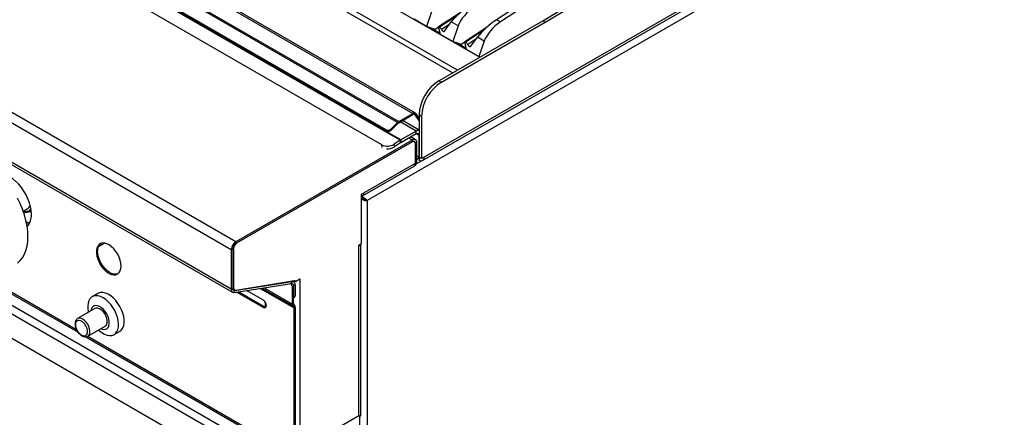
# Model space of a CAD drawing. Units: millimetres. Extents: x 5 to 415, y 5 to 292.
# Drawn here: x 329 to 386, y 184 to 207 of the extents above; entities that cross this region are included whole.
import ezdxf

# ---------------------------------------------------------------- set-up
doc = ezdxf.new("R2010")
doc.units = ezdxf.units.MM

msp = doc.modelspace()

# ---------------------------------------------------------------- linework, layer by layer
at = {"color": 7, "linetype": 'Continuous', "lineweight": 25}
for p, q in [((341.801, 194.2744), (278.1614, 231.0128)), ((341.5393, 193.8213), (277.8997, 230.5596)), ((341.5393, 191.5587), (277.8997, 228.297)), ((277.9764, 228.1276), (341.616, 191.3893)), ((400.505, 226.1956), (349.2963, 196.6335)), ((352.4629, 198.9135), (395.3489, 223.6711)), ((395.4421, 223.8771), (352.5561, 199.1196)), ((371.5135, 216.6309), (356.7065, 206.9786)), ((336.934, 215.69), (355.7377, 204.8348)), ((370.6635, 215.816), (356.9187, 206.8561)), ((331.4068, 213.4596), (351.9171, 201.6193)), ((352.0621, 201.6336), (331.5518, 213.4739)), ((351.0447, 201.1014), (330.5345, 212.9417)), ((330.6046, 212.9964), (351.1148, 201.1561)), ((350.3951, 200.6761), (330.1677, 212.3531)), ((350.4169, 200.6196), (330.1895, 212.2966)), ((351.1926, 200.0866), (330.2622, 212.1694)), ((351.2203, 200.104), (330.2899, 212.1868)), ((350.1423, 199.8181), (329.919, 211.4927)), ((353.0031, 207.487), (352.7001, 206.5948)), ((354.6173, 207.3793), (353.3887, 206.5784)), ((352.7001, 206.5948), (351.9949, 207.0019)), ((353.1893, 206.4175), (352.7001, 206.5948)), ((353.4916, 206.1378), (353.3887, 206.5784)), ((353.3887, 206.5784), (353.4331, 206.5527)), ((353.4046, 203.488), (359.3443, 206.9169)), ((353.546, 203.4063), (359.4857, 206.8352)), ((353.73, 206.3212), (354.113, 206.8463)), ((354.4999, 206.6229), (354.113, 206.8463)), ((354.4999, 206.6229), (354.1968, 205.7308)), ((356.9187, 206.8561), (356.7065, 206.9786)), ((359.3443, 206.9169), (359.4857, 206.8352)), ((353.0125, 206.4816), (353.4735, 206.2154)), ((353.395, 206.5516), (353.1893, 206.4175)), ((354.1968, 205.7308), (353.4916, 206.1378)), ((356.114, 206.5152), (354.8854, 205.7143)), ((354.686, 205.5535), (354.1968, 205.7308)), ((354.5092, 205.6176), (354.9702, 205.3514)), ((354.8917, 205.6876), (354.686, 205.5535)), ((354.9883, 205.2738), (354.8854, 205.7143)), ((354.8854, 205.7143), (354.9298, 205.6887)), ((355.2267, 205.4572), (355.6097, 205.9822)), ((355.9966, 205.7589), (355.6097, 205.9822)), ((355.9966, 205.7589), (355.6935, 204.8667)), ((355.6935, 204.8667), (354.9883, 205.2738)), ((355.7546, 204.8446), (355.6935, 204.8667)), ((353.4046, 203.488), (353.546, 203.4063)), ((351.1148, 201.1561), (351.9171, 201.6193)), ((351.1148, 201.0826), (351.9171, 201.5458)), ((351.9171, 201.5458), (351.9171, 201.6193)), ((352.0395, 201.5348), (352.0947, 201.6034)), ((352.2732, 201.2023), (352.0395, 201.5348)), ((352.2732, 201.3493), (352.0947, 201.6034)), ((352.4146, 201.4467), (352.2732, 201.5284)), ((352.2732, 201.5284), (352.2732, 199.1196)), ((351.0447, 201.1014), (350.6695, 200.727)), ((351.0665, 201.0449), (350.6912, 200.6705)), ((351.0665, 201.0449), (351.0447, 201.1014)), ((351.1148, 201.1561), (351.1148, 201.0826)), ((352.2732, 200.6599), (351.3279, 201.2056)), ((352.4146, 201.4467), (352.4146, 199.0379)), ((350.4169, 200.6196), (350.3951, 200.6761)), ((350.6695, 200.727), (350.6912, 200.6705)), ((352.0965, 200.6098), (351.2203, 200.104)), ((352.0965, 200.4465), (351.2203, 199.9407)), ((352.0965, 200.4465), (352.0965, 200.6098)), ((351.8843, 200.0954), (341.801, 194.2744)), ((351.8843, 199.9974), (341.801, 194.1764)), ((351.849, 199.977), (341.8434, 194.2009)), ((351.1926, 200.0866), (350.848, 199.8529)), ((350.848, 199.8529), (350.8604, 199.6973)), ((351.2049, 199.931), (350.8604, 199.6973)), ((351.2049, 199.931), (351.1926, 200.0866)), ((351.2203, 200.104), (351.2203, 199.9407)), ((352.0693, 200.1137), (351.7947, 200.2722)), ((351.8843, 199.9974), (351.8843, 200.0954)), ((351.999, 199.9919), (351.9491, 200.0206)), ((352.1459, 199.9443), (352.0611, 199.8953)), ((352.0611, 198.793), (352.0611, 199.8953)), ((352.0611, 198.7685), (352.0611, 199.8545)), ((352.1459, 198.842), (352.1459, 199.9443)), ((352.2732, 199.1196), (352.2732, 200.3444)), ((349.1125, 197.0663), (352.0611, 198.7685)), ((352.0611, 198.793), (352.1459, 198.842)), ((352.1459, 199.0408), (352.2027, 199.0081)), ((352.4146, 199.0379), (352.2732, 199.1196)), ((352.2732, 199.0828), (352.2732, 198.9177)), ((352.5561, 199.1196), (352.4146, 199.0379)), ((349.0358, 196.8969), (351.9845, 198.5991)), ((352.0258, 198.6373), (352.0631, 198.6588)), ((348.9887, 196.9949), (349.1125, 197.0663)), ((348.9887, 194.1778), (348.9887, 196.9949)), ((349.2963, 196.6335), (349.2327, 196.6702)), ((349.2963, 196.6335), (349.2963, 137.3363)), ((329.6447, 196.0243), (329.8717, 196.1553)), ((330.1094, 195.9469), (329.981, 195.9971)), ((330.0033, 196.009), (330.0988, 196.0642)), ((329.8071, 195.4092), (329.8896, 195.3505)), ((341.801, 194.2744), (341.801, 194.1764)), ((348.8296, 194.0859), (348.9887, 194.1778)), ((341.6242, 193.8702), (341.5393, 193.8213)), ((341.5393, 193.8213), (341.5393, 191.5587)), ((341.6242, 193.8702), (341.6242, 191.6077)), ((341.6666, 193.8947), (341.6666, 191.6581)), ((348.8296, 194.0451), (348.8296, 194.0859)), ((348.8296, 184.3283), (348.8296, 194.0451)), ((348.938, 184.3377), (348.938, 194.1485)), ((345.2092, 181.2584), (324.3496, 193.3004)), ((324.1445, 192.9452), (345.0042, 180.9032)), ((326.0489, 192.9808), (332.7772, 189.0966)), ((341.7405, 191.483), (345.0088, 191.9961)), ((341.8069, 191.5086), (345.1554, 192.0496)), ((344.9798, 191.8872), (345.0088, 191.9961)), ((345.1043, 191.981), (345.0225, 192.0282)), ((345.2022, 191.9998), (345.1245, 192.0446)), ((345.2022, 191.9998), (345.4638, 192.1508)), ((345.4638, 192.1508), (345.4638, 182.3852)), ((324.2152, 191.5081), (344.9335, 179.5478)), ((341.5393, 191.5587), (341.6242, 191.6077)), ((341.6439, 191.5697), (341.7288, 191.5207)), ((341.7115, 191.3742), (344.9798, 191.8872)), ((341.7405, 191.483), (341.7115, 191.3742)), ((341.8498, 191.3959), (343.3708, 190.5178)), ((343.4344, 190.5546), (341.9499, 191.4116)), ((343.3708, 190.9261), (342.4058, 191.4832)), ((344.9617, 191.8449), (344.9079, 191.876)), ((344.9617, 191.8449), (345.0119, 191.8738)), ((345.0325, 191.7224), (344.9617, 191.8449)), ((345.0961, 191.7592), (345.0325, 191.7224)), ((345.0325, 190.713), (345.0325, 191.7224)), ((345.0931, 191.7643), (345.0961, 191.7592)), ((345.1809, 191.8115), (345.0961, 191.7626)), ((345.0961, 191.7626), (345.0961, 191.1304)), ((345.0961, 190.7498), (345.0961, 191.7592)), ((345.1809, 191.8115), (345.1809, 191.1794)), ((333.907, 191.3138), (333.5888, 191.1301)), ((343.4673, 190.8373), (343.4673, 190.5392)), ((345.0961, 191.1304), (345.1809, 191.1794)), ((345.0961, 191.0628), (345.1395, 191.0878)), ((333.7445, 190.4521), (332.7545, 189.8806)), ((343.4344, 190.5546), (343.3708, 190.5178)), ((345.0961, 190.7498), (345.0325, 190.713)), ((345.1375, 190.6582), (345.0925, 190.5803)), ((345.0971, 190.5776), (345.0925, 190.5803)), ((345.1421, 190.6556), (345.0971, 190.5776)), ((345.1421, 190.6556), (345.1375, 190.6582)), ((345.2022, 190.5228), (345.1385, 190.486)), ((345.1385, 182.0586), (345.1385, 190.486)), ((345.2022, 182.0954), (345.2022, 190.5228)), ((333.3395, 188.8674), (334.3294, 189.4388)), ((334.8387, 188.965), (335.1569, 189.1487)), ((333.23, 188.8352), (345.1986, 181.9259)), ((333.3395, 188.8674), (333.3463, 188.8715)), ((345.4638, 182.3852), (348.8296, 184.3283))]:
    msp.add_line(p, q, dxfattribs=at)
at = {"color": 8, "linetype": 'Continuous', "lineweight": 25}
for p, q in [((354.1819, 203.9367), (336.929, 213.8965)), ((354.4647, 204.1), (336.934, 214.2202)), ((354.4293, 207.2021), (353.4331, 206.5527)), ((354.0252, 206.7259), (353.5531, 206.4182)), ((355.926, 206.3381), (354.9298, 205.6887)), ((355.5219, 205.8619), (355.0498, 205.5541)), ((352.0395, 201.5348), (351.9878, 201.5647)), ((352.0965, 200.6098), (351.1961, 201.1295)), ((352.2732, 200.3444), (352.0964, 200.4464)), ((350.1542, 199.6681), (350.1423, 199.8181)), ((351.8843, 200.0954), (351.6863, 200.2097)), ((352.0611, 199.8953), (352.0575, 199.8974)), ((352.1299, 198.7429), (352.3894, 198.8927)), ((352.2732, 199.1196), (352.1459, 199.193)), ((329.8512, 195.2496), (329.9142, 195.2132)), ((333.9383, 194.0106), (334.2712, 194.2028)), ((341.6666, 193.8947), (341.6284, 193.9168)), ((326.888, 192.5944), (332.6867, 189.2469)), ((345.0088, 191.9961), (344.9684, 192.0194)), ((341.6242, 191.6826), (341.6666, 191.6581)), ((341.7405, 191.483), (341.6349, 191.544)), ((343.1963, 191.6073), (345.1385, 190.486)), ((343.2884, 191.6217), (345.0925, 190.5803)), ((343.2884, 191.6217), (345.0971, 190.5776)), ((343.422, 191.6427), (345.0325, 190.713)), ((345.0961, 191.7626), (345.0931, 191.7643)), ((333.3418, 188.8687), (345.1385, 182.0586)), ((348.8862, 183.2643), (348.8862, 184.323))]:
    msp.add_line(p, q, dxfattribs=at)
at = {"color": 7, "linetype": 'Continuous', "lineweight": 25, "flags": 128}
for points in [[(359.3443, 206.9169), (360.2668, 207.4649), (361.1886, 208.0433), (362.1087, 208.6517), (363.0266, 209.2895), (363.9414, 209.9562), (364.8523, 210.6512), (365.7585, 211.374), (366.6594, 212.124), (367.5542, 212.9004), (368.442, 213.7027), (369.3222, 214.5302)], [(359.4857, 206.8352), (360.4082, 207.3832), (361.33, 207.9617), (362.2502, 208.57), (363.168, 209.2078), (364.0828, 209.8746), (364.9937, 210.5696), (365.9, 211.2924), (366.8008, 212.0423), (367.6956, 212.8188), (368.5834, 213.6211), (369.4636, 214.4486)], [(353.5531, 206.4182), (353.5718, 206.3863), (353.5945, 206.3575), (353.6197, 206.3334), (353.6459, 206.3156), (353.6716, 206.305), (353.695, 206.3024), (353.7149, 206.308), (353.73, 206.3212)], [(355.0498, 205.5541), (355.0685, 205.5223), (355.0912, 205.4935), (355.1164, 205.4694), (355.1426, 205.4516), (355.1683, 205.441), (355.1918, 205.4384), (355.2116, 205.4439), (355.2267, 205.4572)], [(352.5561, 199.1196), (352.5508, 199.056), (352.5351, 199.0005), (352.5096, 198.9552), (352.475, 198.9214), (352.4326, 198.9003), (352.3837, 198.8925), (352.33, 198.8984), (352.2732, 198.9177)], [(330.1125, 195.8445), (330.0999, 196.0552), (330.0624, 196.276), (330.0007, 196.5027), (329.9161, 196.7305), (329.8103, 196.9548), (329.6854, 197.171), (329.5441, 197.3748), (329.3891, 197.5619), (329.2237, 197.7287), (329.0512, 197.8716), (328.8751, 197.9878), (328.699, 198.0749), (328.5264, 198.1312), (328.361, 198.1555), (328.3259, 198.1564)], [(329.3175, 193.0541), (329.4709, 193.1944), (329.6035, 193.3636), (329.7139, 193.5597), (329.801, 193.7809), (329.8639, 194.0249), (329.9018, 194.2892), (329.9145, 194.571), (329.9018, 194.8674), (329.8639, 195.1755), (329.801, 195.492), (329.7139, 195.8138), (329.6035, 196.1374), (329.4709, 196.4597), (329.3175, 196.7772)], [(329.9901, 195.2956), (329.9192, 195.3326), (329.822, 195.3985)], [(335.239, 192.885), (335.2262, 193.047), (335.1884, 193.2178), (335.1268, 193.3913), (335.0437, 193.5613), (334.9421, 193.7216), (334.8257, 193.8664), (334.6986, 193.9905), (334.5656, 194.0894), (334.4313, 194.1596), (334.3006, 194.1984), (334.1784, 194.2045), (334.0689, 194.1777), (333.9761, 194.1189), (333.9034, 194.0302), (333.8535, 193.915), (333.828, 193.7772), (333.828, 193.622), (333.8535, 193.4549), (333.9034, 193.2819), (333.9761, 193.1094), (334.0689, 192.9435), (334.1784, 192.7902), (334.3006, 192.6551), (334.4313, 192.5431), (334.5656, 192.4582), (334.6986, 192.4035), (334.8257, 192.3809), (334.9421, 192.3913), (335.0437, 192.4343), (335.1268, 192.5084), (335.1884, 192.6108), (335.2262, 192.7379), (335.239, 192.885)], [(335.0627, 192.4473), (335.0586, 192.4456), (334.9491, 192.4187), (334.8268, 192.4248), (334.6962, 192.4637), (334.5619, 192.5338), (334.4289, 192.6327), (334.3018, 192.7568), (334.1854, 192.9016), (334.0838, 193.0619), (334.0007, 193.2319), (333.9391, 193.4055), (333.9012, 193.5763), (333.8885, 193.7382)], [(345.0088, 191.9961), (345.0452, 191.998), (345.0786, 191.9921), (345.1083, 191.9785), (345.1336, 191.9575), (345.154, 191.9296), (345.1688, 191.8954), (345.1779, 191.8557), (345.1809, 191.8115)], [(345.1554, 192.0496), (345.1653, 192.0502), (345.1743, 192.0486), (345.1824, 192.045), (345.1893, 192.0393), (345.1948, 192.0318), (345.1989, 192.0225), (345.2013, 192.0118), (345.2022, 191.9998)], [(335.1569, 189.1487), (335.17, 189.1566), (335.2642, 189.2369), (335.3373, 189.3458), (335.3873, 189.4802), (335.4126, 189.6362), (335.4126, 189.8094), (335.3873, 189.9946), (335.3373, 190.1867), (335.2642, 190.38), (335.17, 190.5691), (335.0575, 190.7484), (334.9298, 190.9129), (334.7907, 191.0577), (334.6442, 191.1788), (334.4944, 191.2726), (334.3457, 191.3365), (334.2024, 191.3685), (334.0685, 191.3679), (333.948, 191.3345), (333.907, 191.3138)], [(341.5393, 191.5587), (341.5424, 191.5145), (341.5515, 191.4748), (341.5663, 191.4406), (341.5867, 191.4127), (341.612, 191.3917), (341.6417, 191.3781), (341.6751, 191.3722), (341.7115, 191.3742)], [(341.6242, 191.6077), (341.6263, 191.5778), (341.6324, 191.551), (341.6424, 191.5279), (341.6562, 191.509), (341.6733, 191.4948), (341.6934, 191.4856), (341.7159, 191.4817), (341.7405, 191.483)], [(341.6439, 191.5697), (341.641, 191.5715), (341.6255, 191.5833)], [(341.6666, 191.6581), (341.6691, 191.6222), (341.6765, 191.5899), (341.6886, 191.5622), (341.7052, 191.5395), (341.7258, 191.5225), (341.7501, 191.5115), (341.7773, 191.5069), (341.8069, 191.5086)], [(344.9798, 191.8872), (345.0043, 191.8886), (345.0269, 191.8846), (345.047, 191.8754), (345.0641, 191.8612), (345.0779, 191.8423), (345.0879, 191.8192), (345.094, 191.7924), (345.0961, 191.7626)], [(334.2137, 191.0682), (334.0643, 191.1398), (333.9193, 191.1799), (333.7827, 191.1874), (333.6584, 191.1622), (333.5502, 191.1049), (333.4611, 191.0172), (333.3936, 190.9016), (333.3497, 190.7614), (333.3306, 190.6006), (333.337, 190.424), (333.3686, 190.2365), (333.3689, 190.2353)], [(333.9538, 189.222), (333.991, 189.1884), (334.1388, 189.0738), (334.2887, 188.9873), (334.4364, 188.9312), (334.5778, 188.9073), (334.7087, 188.9162), (334.8253, 188.9576), (334.9244, 189.0304), (335.003, 189.1324), (335.0589, 189.2608), (335.0904, 189.4118), (335.0968, 189.5811), (335.0778, 189.7638), (335.0339, 189.9546), (334.9664, 190.1482), (334.8772, 190.3388), (334.769, 190.5211), (334.6448, 190.6897), (334.5082, 190.8399), (334.3631, 190.9673), (334.2137, 191.0682), (334.2137, 191.0682)], [(343.3708, 190.5178), (343.4384, 190.4943), (343.4958, 190.5055), (343.5341, 190.5496), (343.5475, 190.6199), (343.5341, 190.7058), (343.4958, 190.7942), (343.4384, 190.8715), (343.3708, 190.9261)], [(334.0947, 189.3034), (334.1227, 189.2916), (334.2332, 189.2632), (334.3346, 189.2668), (334.422, 189.3021), (334.4914, 189.3674), (334.5395, 189.4598), (334.5642, 189.5749), (334.5642, 189.7073), (334.5395, 189.8509), (334.4914, 189.9989), (334.422, 190.1444), (334.3346, 190.2805), (334.2332, 190.4011), (334.1227, 190.5003), (334.0082, 190.5736), (333.8951, 190.6175), (333.7885, 190.6299), (333.6936, 190.6104), (333.6148, 190.5598), (333.5556, 190.4805), (333.519, 190.3761), (333.5098, 190.3166)], [(334.3294, 189.4388), (334.3716, 189.4715), (334.4216, 189.5476), (334.4473, 189.6487), (334.4473, 189.7684), (334.4216, 189.8993), (334.3716, 190.0331), (334.3006, 190.1613), (334.2131, 190.276), (334.1145, 190.3699), (334.011, 190.4372), (333.9091, 190.4736), (333.8153, 190.4767), (333.7445, 190.4521)], [(343.5234, 190.531), (343.502, 190.5311), (343.4344, 190.5546)]]:
    msp.add_lwpolyline(points, dxfattribs=at)
at = {"color": 8, "linetype": 'Continuous', "lineweight": 25, "flags": 128}
msp.add_lwpolyline([(333.3463, 188.8715), (333.3657, 188.8855), (333.4213, 188.9545), (333.4533, 189.0499), (333.4598, 189.1657), (333.4404, 189.2945), (333.3963, 189.4283), (333.3302, 189.5587), (333.2463, 189.6775), (333.1499, 189.7773), (333.047, 189.8517)], dxfattribs=at)
at = {"color": 7, "linetype": 'Continuous', "lineweight": 25}
for centre, radius, start, end in [((353.2587, 206.2766), 0.3266, 25.69167, 57.73401), ((354.7554, 205.4125), 0.3266, 25.69116, 57.73452), ((354.712, 201.4267), 2.4409, 122.38681, 177.61313), ((354.8535, 201.3451), 2.4409, 122.38681, 177.61313), ((351.9977, 201.5205), 0.1275, 40.53525, 129.24553), ((351.9727, 201.4777), 0.0879, 40.53247, 129.2495), ((351.2902, 200.8593), 0.3447, 120.56999, 135.40187), ((351.2357, 200.878), 0.2377, 120.567, 135.40171), ((350.4965, 200.8946), 0.2408, 245.11903, 315.91669), ((350.5182, 200.8381), 0.2408, 245.1205, 315.91522), ((352.2392, 200.3906), 0.2615, 82.51378, 123.06521), ((352.1655, 200.3619), 0.1092, 350.78501, 129.20424), ((350.4645, 200.4575), 0.716, 243.2557, 302.39081), ((351.446, 199.7137), 0.4509, 120.04071, 124.203), ((351.3476, 199.7206), 0.2542, 120.05898, 124.15883), ((351.9318, 199.8755), 0.131, 350.78534, 129.20317), ((351.9865, 199.9702), 0.1616, 350.78622, 129.20423), ((351.9533, 199.9128), 0.1092, 350.7863, 129.20295), ((350.474, 200.3157), 0.7292, 264.69129, 301.9954), ((351.8736, 198.7513), 0.1882, 306.06068, 5.25221), ((351.9557, 198.8178), 0.1918, 304.05822, 7.25422), ((352.6858, 199.1195), 0.4125, 179.99046, 181.93823), ((352.315, 199.1909), 0.1159, 248.8701, 284.48431), ((348.9512, 197.04), 0.1634, 283.2621, 9.27404), ((329.7733, 196.4145), 0.4631, 256.5394, 314.25337), ((329.6655, 196.4936), 0.3962, 301.36051, 341.21988), ((329.9707, 195.2633), 0.1612, 135.92513, 148.83203), ((329.1383, 195.7811), 0.9762, 318.56158, 3.72285), ((342.1074, 193.7954), 0.5686, 122.60501, 177.39459), ((342.0504, 193.8773), 0.3842, 122.60575, 177.39425), ((334.4074, 193.7835), 0.5209, 131.12523, 184.98931), ((342.008, 193.8528), 0.3842, 122.60576, 177.39404), ((348.7275, 194.2429), 0.2226, 297.29983, 332.85035), ((345.0858, 191.1673), 0.0959, 304.057, 7.25796), ((345.1777, 190.6987), 0.1459, 174.37953, 234.3007), ((345.1962, 190.7399), 0.1006, 174.37955, 234.30041), ((345.0384, 190.4959), 0.1006, 354.38047, 54.30087), ((345.057, 190.5371), 0.1459, 354.38041, 54.30078)]:
    msp.add_arc(centre, radius, start, end, dxfattribs=at)
at = {"color": 8, "linetype": 'Continuous', "lineweight": 25}
for centre, radius, start, end in [((330.358, 196.1782), 0.923, 233.94048, 247.5543), ((332.8777, 189.6291), 0.2797, 52.7435, 117.31278)]:
    msp.add_arc(centre, radius, start, end, dxfattribs=at)
at = {"color": 7, "linetype": 'Continuous', "lineweight": 25}
for centre, major_axis, ratio, start_param, end_param in [((354.8186, 207.3063), (0.7974, 0.6922), 0.1780637, 0.9111984, 2.4819947), ((355.2055, 207.0829), (0.6939, 0.7508), 0.3349601, 0.9254658, 2.4962621), ((356.3153, 206.4422), (0.7974, 0.6922), 0.1780637, 0.9111984, 2.4819947), ((356.7022, 206.2189), (0.6939, 0.7508), 0.3349601, 0.9254658, 2.4962621)]:
    msp.add_ellipse(centre, major_axis=major_axis, ratio=ratio, start_param=start_param, end_param=end_param, dxfattribs=at)
for points, knots in [([(352.2036, 199.0093), (352.2048, 199.0139), (352.2074, 199.0233), (352.2511, 199.0777), (352.2735, 199.1055)], [0, 0, 0, 0, 0.4872967, 1, 1, 1, 1]), ([(352.2307, 199.0574), (352.2309, 199.0565), (352.2318, 199.0533), (352.2465, 199.0704), (352.273, 199.0933), (352.2853, 199.104)], [0, 0, 0, 0, 0.1662956, 0.612604, 1, 1, 1, 1]), ([(349.2963, 196.6335), (349.2762, 196.6566), (349.2359, 196.7026), (349.1367, 196.7772), (349.0505, 196.8287), (348.9978, 196.8414), (348.9887, 196.8436)], [0, 0, 0, 0, 0.3115543, 0.6231026, 0.934658, 1, 1, 1, 1]), ([(348.9887, 196.7103), (349.0174, 196.6949), (349.08, 196.6611), (349.1822, 196.6362), (349.2553, 196.6305), (349.2887, 196.6329), (349.2963, 196.6335)], [0, 0, 0, 0, 0.269547, 0.5876534, 0.9057512, 1, 1, 1, 1]), ([(349.2327, 196.6702), (349.2135, 196.6831), (349.1751, 196.7088), (349.0906, 196.7505), (349.0262, 196.7781), (348.9905, 196.7829), (348.99, 196.7829)], [0, 0, 0, 0, 0.3316898, 0.6633902, 0.9950927, 1, 1, 1, 1]), ([(348.9919, 196.784), (348.9994, 196.7763), (349.0282, 196.7465), (349.0924, 196.7114), (349.1712, 196.6804), (349.2123, 196.6736), (349.2327, 196.6702)], [0, 0, 0, 0, 0.1061969, 0.4060796, 0.7059678, 1, 1, 1, 1]), ([(349.1779, 196.7048), (349.191, 196.6935), (349.2115, 196.6759), (349.2225, 196.6593), (349.2264, 196.6533)], [0, 0, 0, 0, 0.6390585, 1, 1, 1, 1]), ([(332.7495, 189.8743), (332.7392, 189.8687), (332.7038, 189.8494), (332.659, 189.7935), (332.621, 189.7135), (332.6038, 189.6241), (332.6032, 189.5311), (332.6158, 189.444), (332.6374, 189.363), (332.6682, 189.2776), (332.6993, 189.219), (332.7179, 189.184)], [0, 0, 0, 0, 0.0532316, 0.1828333, 0.3147307, 0.4444138, 0.5632264, 0.683303, 0.7730364, 0.8645749, 1, 1, 1, 1]), ([(332.9763, 189.7292), (332.9314, 189.7492), (332.8416, 189.7891), (332.7275, 189.7634), (332.6512, 189.6765), (332.6244, 189.5363), (332.6512, 189.3652), (332.7275, 189.1902), (332.8416, 189.0327), (332.9314, 188.969), (332.9763, 188.9371)], [0, 0, 0, 0, 0.12500081, 0.24999855, 0.37499848, 0.49999891, 0.62499933, 0.74999926, 0.87499919, 1, 1, 1, 1]), ([(332.9763, 188.9371), (333.0212, 188.9172), (333.1109, 188.8773), (333.2251, 188.903), (333.3014, 188.9898), (333.3282, 189.13), (333.3014, 189.3012), (333.2251, 189.4761), (333.1109, 189.6336), (333.0212, 189.6973), (332.9763, 189.7292)], [0, 0, 0, 0, 0.1249993, 0.2499996, 0.3749999, 0.5000011, 0.6250023, 0.7500026, 0.8750007, 1, 1, 1, 1]), ([(332.7179, 189.184), (332.7422, 189.1455), (332.7764, 189.0914), (332.8359, 189.0215), (332.8893, 188.968), (332.9562, 188.915), (333.0284, 188.872), (333.105, 188.8422), (333.1839, 188.8283), (333.2622, 188.8345), (333.3176, 188.8528), (333.3437, 188.8705), (333.3482, 188.8735)], [0, 0, 0, 0, 0.1513072, 0.2125757, 0.3129711, 0.4151182, 0.5230687, 0.6341816, 0.7470813, 0.8607655, 0.9760253, 1, 1, 1, 1]), ([(348.936, 184.3377), (348.9365, 184.3353), (348.9385, 184.3242), (348.9127, 184.3173), (348.8605, 184.3242), (348.8296, 184.3283)], [0, 0, 0, 0, 0.1006417, 0.468875, 1, 1, 1, 1]), ([(348.8296, 184.3283), (348.8478, 184.3043), (348.8812, 184.2603), (348.8912, 184.232), (348.8762, 184.2312), (348.8751, 184.2312)], [0, 0, 0, 0, 0.52534173, 0.96467444, 1, 1, 1, 1])]:
    msp.add_open_spline(points, degree=3, knots=knots, dxfattribs=at)
at = {"color": 8, "linetype": 'Continuous', "lineweight": 25}
msp.add_open_spline([(330.0743, 196.176), (330.0595, 196.1482), (330.0075, 196.0509), (329.8628, 195.9756), (329.7196, 195.9863), (329.6561, 195.991)], degree=3, knots=[0, 0, 0, 0, 0.182099, 0.6376662, 1, 1, 1, 1], dxfattribs=at)

doc.saveas('drawing.dxf')
